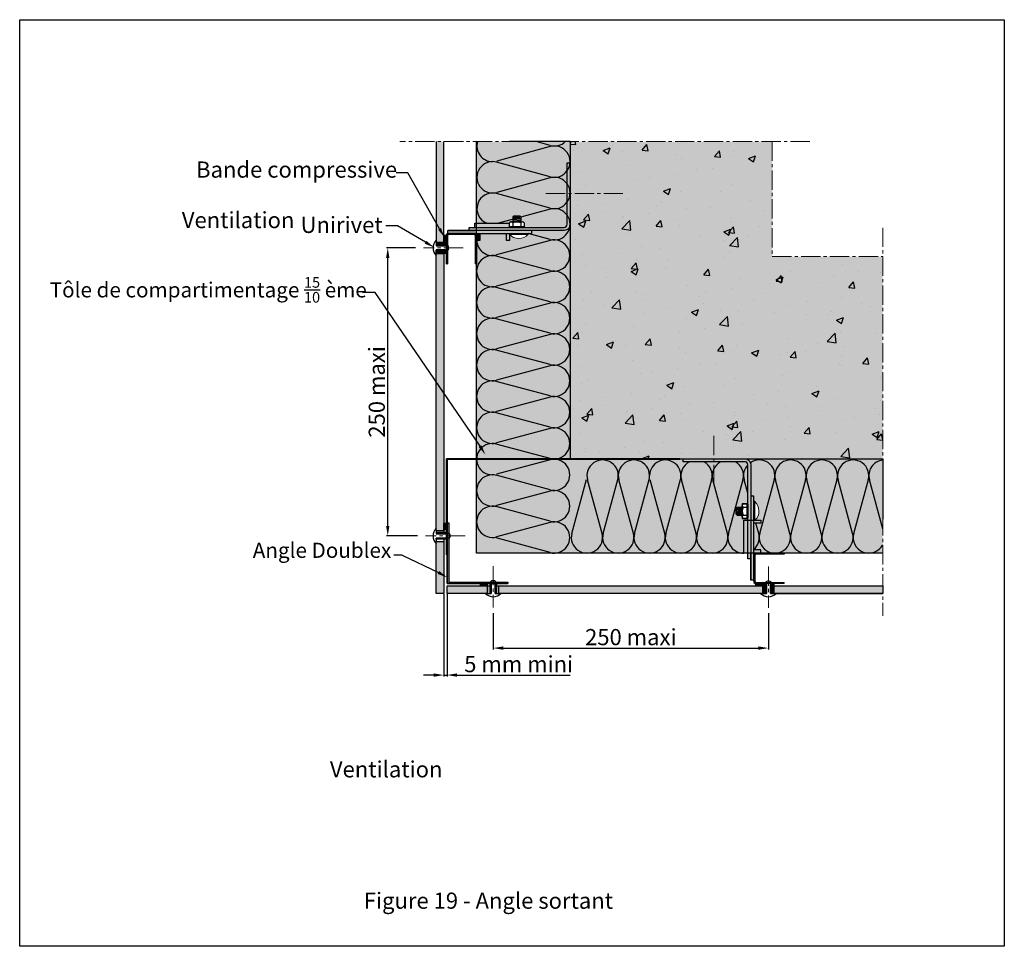
# Model space of a CAD drawing. Units: millimetres. Extents: x 1915 to 31085, y -12166 to -6274.
# Drawn here: x 14034 to 15009, y -9099 to -8182 of the extents above; entities that cross this region are included whole.
import ezdxf
from ezdxf import colors
from ezdxf.entities.mleader import LeaderData, LeaderLine
from ezdxf.math import Vec2, Vec3

# ---------------------------------------------------------------- set-up
doc = ezdxf.new("R2010")
doc.units = ezdxf.units.MM
doc.linetypes.add('AXES2', pattern=[28.575, 19.05, -3.175, 3.175, -3.175])
doc.layers.add('A_texte', color=7, linetype='Continuous', lineweight=15)
for name, color, linetype in [('Axe', 3, 'Continuous'), ('continue', 7, 'Continuous'), ('hachure béton', 7, 'Continuous'), ('hachure isolant', 7, 'Continuous'), ('Profil alu', 40, 'Continuous')]:
    doc.layers.add(name, color=color, linetype=linetype)
doc.styles.add('ROMANS', font='romans')
doc.styles.get("Standard").update_dxf_attribs({"font": 'arial.ttf'})
doc.styles.add('verdana', font='arial.ttf')
doc.dimstyles.new('ISO-25', dxfattribs={"dimtxt": 10, "dimasz": 10, "dimexe": 1.25, "dimexo": 0.625, "dimtad": 1, "dimtoh": 1, "dimtxsty": 'Standard', "dimcen": 2.5, "dimadec": 0, "dimazin": 0, "dimtfac": 1, "dimtmove": 0, "dimatfit": 3, "dimfxl": 1, "dimarcsym": 0})

# ---------------------------------------------------------------- blocks, each defined once
blk = doc.blocks.new('*X22')
at = {"color": 0}
for p, q in [((550.82, 1777.51), (550.89, 1777.52)), ((550.82, 1776.26), (558.82, 1776.68)), ((550.82, 1775.01), (558.82, 1775.43)), ((550.82, 1773.76), (558.82, 1774.18)), ((552.93, 1772.62), (558.82, 1772.93))]:
    blk.add_line(p, q, dxfattribs=at)
blk = doc.blocks.new('*D95')
at = {"layer": 'continue', "color": 0, "lineweight": -2, "transparency": 16777216}
for p, q in [((14454.2, -8750.19), (14454.2, -8831.52)), ((14457.35, -8750.19), (14457.35, -8831.52)), ((14444.2, -8830.27), (14434.2, -8830.27)), ((14454.2, -8830.27), (14457.35, -8830.27)), ((14467.35, -8830.27), (14579.23, -8830.27))]:
    blk.add_line(p, q, dxfattribs=at)
at = {"layer": 'continue', "color": 0, "transparency": 16777216}
for points in [[(14444.2, -8828.6), (14444.2, -8831.93), (14454.2, -8830.27)], [(14467.35, -8828.6), (14467.35, -8831.93), (14457.35, -8830.27)]]:
    blk.add_solid(points, dxfattribs=at)
at = {"layer": 'DEFPOINTS', "color": 0, "transparency": 16777216}
for p in [(14454.2, -8749.56), (14457.35, -8749.56), (14457.35, -8830.27)]:
    blk.add_point(p, dxfattribs=at)
at = {"layer": 'continue', "color": 0, "transparency": 16777216, "insert": (14528.29, -8821.51), "char_height": 16, "attachment_point": 5}
blk.add_mtext('5 mm mini', dxfattribs=at)
blk = doc.blocks.new('*D93')
at = {"layer": 'continue', "color": 0, "lineweight": -2, "transparency": 16777216}
for p, q in [((14426.19, -8407.43), (14397.44, -8407.43)), ((14398.69, -8682.55), (14398.69, -8417.43)), ((14428.16, -8692.55), (14397.44, -8692.55))]:
    blk.add_line(p, q, dxfattribs=at)
at = {"layer": 'continue', "color": 0, "transparency": 16777216}
for points in [[(14397.02, -8417.43), (14400.35, -8417.43), (14398.69, -8407.43)], [(14397.02, -8682.55), (14400.35, -8682.55), (14398.69, -8692.55)]]:
    blk.add_solid(points, dxfattribs=at)
at = {"layer": 'DEFPOINTS', "color": 0, "transparency": 16777216}
for p in [(14398.69, -8407.43), (14426.81, -8407.43), (14428.79, -8692.55)]:
    blk.add_point(p, dxfattribs=at)
at = {"layer": 'continue', "color": 0, "transparency": 16777216, "insert": (14389.89, -8549.99), "char_height": 16, "attachment_point": 5, "rotation": 90}
blk.add_mtext('250 maxi', dxfattribs=at)
blk = doc.blocks.new('*D94')
at = {"layer": 'continue', "color": 0, "lineweight": -2, "transparency": 16777216}
for p, q in [((14503.07, -8769.14), (14503.07, -8804.81)), ((14775.53, -8769.14), (14775.53, -8804.81)), ((14513.07, -8803.56), (14765.53, -8803.56))]:
    blk.add_line(p, q, dxfattribs=at)
at = {"layer": 'continue', "color": 0, "transparency": 16777216}
for points in [[(14513.07, -8801.89), (14513.07, -8805.23), (14503.07, -8803.56)], [(14765.53, -8801.89), (14765.53, -8805.23), (14775.53, -8803.56)]]:
    blk.add_solid(points, dxfattribs=at)
at = {"layer": 'DEFPOINTS', "color": 0, "transparency": 16777216}
for p in [(14503.07, -8768.52), (14775.53, -8768.52), (14775.53, -8803.56)]:
    blk.add_point(p, dxfattribs=at)
at = {"layer": 'continue', "color": 0, "transparency": 16777216, "insert": (14639.3, -8794.77), "char_height": 16, "attachment_point": 5}
blk.add_mtext('250 maxi', dxfattribs=at)

msp = doc.modelspace()

# ---------------------------------------------------------------- hatches: boundary and pattern name
h = msp.add_hatch(color=256)
h.dxf.hatch_style = 1
h.paths.add_polyline_path([(14769.481, -8739.566), (14763.041, -8739.566), (14763.041, -8742.053), (14769.481, -8742.053)])
at = {"layer": 'continue', "true_color": 0xf1ece1}
h = msp.add_hatch(color=254, dxfattribs=at)
h.dxf.hatch_style = 1
h.paths.add_polyline_path([(14770.031, -8742.053), (14508.57, -8742.065), (14508.57, -8749.553), (14770.031, -8749.553)])
h.paths.add_polyline_path([(14888.645, -8742.066), (14781.031, -8742.019), (14781.031, -8749.519), (14888.645, -8749.566)])
h.paths.add_polyline_path([(14497.57, -8742.053), (14498.869, -8742.053), (14498.869, -8742.066), (14492.428, -8742.066), (14457.349, -8742.053), (14457.349, -8749.553), (14497.57, -8749.553)])
h.paths.add_polyline_path([(14454.197, -8698.053), (14446.697, -8698.053), (14446.697, -8749.56), (14454.197, -8749.56)])
h.paths.add_polyline_path([(14454.197, -8412.925), (14446.697, -8412.925), (14446.696, -8523.813), (14454.191, -8534.839)])
h.paths.add_polyline_path([(14446.696, -8523.813), (14446.695, -8687.053), (14454.182, -8687.053), (14454.183, -8686.504), (14454.182, -8686.504), (14454.182, -8680.063), (14454.19, -8534.838)])
h.paths.add_polyline_path([(14454.197, -8302.2), (14446.697, -8302.2), (14446.697, -8401.925), (14454.197, -8401.925), (14454.197, -8401.376), (14454.182, -8401.376), (14454.182, -8394.935)])
at = {"layer": 'continue', "true_color": 0xf7f182}
h = msp.add_hatch(color=51, dxfattribs=at)
h.dxf.hatch_style = 1
h.paths.add_polyline_path([(14576.308, -8323.083), (14579.308, -8323.083), (14579.308, -8302.2), (14519.308, -8302.2), (14486.682, -8302.2), (14486.682, -8383.083), (14518.982, -8383.083, -0.0844401), (14519.196, -8382.504), (14519.196, -8381.583), (14522.386, -8381.583), (14522.386, -8376.683), (14523.386, -8375.683), (14529.386, -8375.683), (14530.386, -8376.683), (14530.386, -8381.583), (14533.576, -8381.583), (14533.576, -8386.683), (14532.886, -8386.683), (14532.886, -8387.083), (14573.308, -8387.083, 0.4142136), (14576.308, -8384.083)])
at = {"layer": 'continue', "true_color": 0x7a7b7a}
h = msp.add_hatch(color=8, dxfattribs=at)
h.dxf.hatch_style = 1
h.paths.add_polyline_path([(14779.308, -8416.095), (14779.308, -8302.2), (14579.308, -8302.2), (14579.308, -8616.095), (14687.777, -8616.095), (14888.645, -8616.095), (14888.645, -8416.095)])
at = {"layer": 'continue'}
h = msp.add_hatch(color=254, dxfattribs=at)
h.dxf.hatch_style = 1
h.paths.add_polyline_path([(14579.308, -8323.083), (14576.308, -8323.083), (14576.308, -8353.583), (14579.308, -8353.583)])
h.paths.add_polyline_path([(14579.308, -8353.583), (14576.308, -8353.583), (14576.308, -8384.083, -0.4142136), (14573.308, -8387.083), (14517.386, -8387.083), (14517.386, -8390.083), (14531.288, -8390.083), (14543.151, -8390.083), (14573.308, -8390.083, 0.4142136), (14579.308, -8384.083)])
h.paths.add_polyline_path([(14517.386, -8383.083), (14486.788, -8383.083), (14486.682, -8383.083), (14486.682, -8387.083), (14517.386, -8387.083)])
h.paths.add_polyline_path([(14519.196, -8383.083), (14517.386, -8383.083), (14517.386, -8387.083), (14519.886, -8387.083), (14519.886, -8386.683), (14519.196, -8386.683)], flags=17)
h.paths.add_polyline_path([(14486.682, -8383.083), (14485.024, -8383.083), (14485.024, -8387.083), (14486.682, -8387.083)])
h.paths.add_polyline_path([(14485.024, -8387.083), (14481.008, -8387.083), (14479.243, -8387.083), (14479.243, -8390.083), (14485.024, -8390.083)])
h.paths.add_polyline_path([(14486.682, -8387.083), (14485.024, -8387.083), (14485.024, -8390.083), (14486.682, -8390.083)])
h.paths.add_polyline_path([(14517.386, -8387.083), (14486.682, -8387.083), (14486.682, -8390.083), (14517.386, -8390.083)])
h.paths.add_polyline_path([(14541.386, -8390.083), (14519.151, -8390.083), (14517.386, -8390.083), (14517.386, -8393.083), (14519.151, -8393.083), (14541.386, -8393.083)])
h.paths.add_polyline_path([(14519.151, -8393.083), (14517.386, -8393.083), (14517.386, -8400.083), (14519.151, -8400.083)])
h.paths.add_polyline_path([(14517.386, -8393.083), (14516.151, -8393.083), (14516.151, -8400.083), (14517.386, -8400.083)])
h.paths.add_polyline_path([(14517.386, -8390.083), (14486.682, -8390.083), (14486.682, -8393.083), (14517.386, -8393.083)])
h.paths.add_polyline_path([(14485.024, -8390.083), (14479.243, -8390.083), (14459.801, -8390.083), (14458.036, -8390.083), (14458.036, -8393.083), (14485.024, -8393.083)])
h.paths.add_polyline_path([(14486.682, -8390.083), (14485.024, -8390.083), (14485.024, -8393.083), (14486.682, -8393.083)])
at = {"layer": 'continue', "true_color": 0xf7f182}
h = msp.add_hatch(color=51, dxfattribs=at)
h.dxf.hatch_style = 1
h.paths.add_polyline_path([(14579.308, -8384.083, -0.4142136), (14573.308, -8390.083), (14543.151, -8390.083), (14541.386, -8390.083), (14541.386, -8393.083), (14537.632, -8393.083), (14537.632, -8393.987, -0.4507937), (14519.151, -8393.987), (14519.151, -8400.083), (14516.151, -8400.083), (14516.151, -8393.083), (14489.788, -8393.083), (14489.788, -8400.083), (14486.682, -8400.083), (14486.682, -8616.095), (14579.308, -8616.095)])
at = {"layer": 'continue'}
h = msp.add_hatch(color=256, dxfattribs=at)
h.dxf.hatch_style = 1
h.paths.add_polyline_path([(14456.682, -8401.376), (14456.682, -8394.935), (14454.182, -8394.935), (14454.182, -8401.376)])
at = {"layer": 'continue', "true_color": 0x007cb0}
h = msp.add_hatch(color=144, dxfattribs=at)
h.dxf.hatch_style = 1
h.paths.add_polyline_path([(14485.182, -8393.083), (14458.182, -8393.083, 0.4142136), (14456.682, -8394.583), (14456.682, -8405.375), (14457.682, -8405.375), (14457.682, -8404.394), (14457.682, -8395.583, -0.4142136), (14459.182, -8394.083), (14484.182, -8394.083, -0.4142136), (14485.682, -8395.583), (14485.682, -8423.083), (14486.682, -8423.083), (14486.682, -8394.583, 0.4142136)])
h.paths.add_polyline_path([(14457.682, -8409.475), (14456.682, -8409.475), (14456.682, -8410.725), (14456.682, -8423.083), (14457.682, -8423.083)], flags=17)
at = {"layer": 'continue'}
h = msp.add_hatch(color=254, dxfattribs=at)
h.dxf.hatch_style = 1
h.paths.add_polyline_path([(14489.788, -8393.083), (14486.788, -8393.083), (14486.788, -8400.083), (14489.788, -8400.083)])
at = {"layer": 'continue', "true_color": 0xed1f24}
h = msp.add_hatch(color=240, dxfattribs=at)
h.dxf.hatch_style = 1
h.paths.add_polyline_path([(14456.682, -8404.125), (14456.682, -8401.975), (14446.695, -8401.975), (14446.695, -8404.125)])
at = {"layer": 'continue', "true_color": 0x139b48}
h = msp.add_hatch(color=114, dxfattribs=at)
h.dxf.hatch_style = 1
h.paths.add_polyline_path([(14456.682, -8405.375), (14456.682, -8404.125), (14446.695, -8404.125), (14446.697, -8405.375)])
h = msp.add_hatch(color=114, dxfattribs=at)
h.dxf.hatch_style = 1
h.paths.add_polyline_path([(14456.682, -8409.475), (14456.682, -8410.725), (14446.695, -8410.725), (14446.697, -8409.475)])
at = {"layer": 'continue', "true_color": 0xed1f24}
h = msp.add_hatch(color=240, dxfattribs=at)
h.dxf.hatch_style = 1
h.paths.add_polyline_path([(14456.682, -8410.725), (14456.682, -8412.875), (14446.695, -8412.875), (14446.695, -8410.725)])
at = {"layer": 'continue', "true_color": 0xf7f182}
h = msp.add_hatch(color=51, dxfattribs=at)
h.dxf.hatch_style = 1
h.paths.add_polyline_path([(14743.637, -8665.016), (14744.637, -8664.016), (14749.533, -8664.016), (14749.533, -8660.826), (14754.637, -8660.826), (14754.637, -8661.516), (14755.037, -8661.516), (14755.037, -8622.095, 0.4142136), (14752.037, -8619.095), (14691.037, -8619.095), (14691.037, -8616.095), (14687.777, -8616.095), (14687.777, -8616.845), (14486.682, -8616.845), (14486.682, -8709.566), (14755.037, -8709.566), (14755.037, -8709.379), (14751.037, -8709.379), (14751.037, -8677.016), (14755.037, -8677.016), (14755.037, -8674.516), (14754.637, -8674.516), (14754.637, -8675.206), (14749.533, -8675.206), (14749.533, -8672.016), (14744.637, -8672.016), (14743.637, -8671.016)])
at = {"layer": 'continue'}
h = msp.add_hatch(color=254, dxfattribs=at)
h.dxf.hatch_style = 1
h.paths.add_polyline_path([(14721.537, -8616.095), (14691.037, -8616.095), (14691.037, -8619.095), (14721.537, -8619.095)])
edge = h.paths.add_edge_path()
edge.add_line((14752.037, -8616.095), (14721.537, -8616.095))
edge.add_line((14721.537, -8616.095), (14721.537, -8619.095))
edge.add_line((14721.537, -8619.095), (14752.037, -8619.095))
edge.add_arc((14752.037, -8622.095), 3, 0, 90, ccw=False)
edge.add_line((14755.037, -8622.095), (14755.037, -8677.016))
edge.add_line((14755.037, -8677.016), (14758.037, -8677.016))
edge.add_line((14758.037, -8677.016), (14758.037, -8653.016))
edge.add_line((14758.037, -8653.016), (14758.037, -8622.095))
edge.add_arc((14752.037, -8622.095), 6, 0, 90)
h.paths.add_polyline_path([(14761.037, -8653.016), (14758.037, -8653.016), (14758.037, -8677.016), (14761.037, -8677.016)])
h.paths.add_polyline_path([(14768.037, -8677.016), (14761.037, -8677.016), (14761.037, -8680.016), (14768.037, -8680.016)])
h.paths.add_polyline_path([(14761.037, -8677.016), (14758.037, -8677.016), (14758.037, -8709.379), (14761.037, -8709.379)])
h.paths.add_polyline_path([(14758.037, -8677.016), (14755.037, -8677.016), (14755.037, -8709.379), (14758.037, -8709.379)])
h.paths.add_polyline_path([(14755.037, -8677.016), (14751.037, -8677.016), (14751.037, -8709.379), (14755.037, -8709.379)])
h.paths.add_polyline_path([(14758.037, -8709.566), (14755.037, -8709.566), (14755.037, -8715.159), (14758.037, -8715.159)])
h.paths.add_polyline_path([(14768.037, -8706.379), (14761.037, -8706.379), (14761.037, -8709.566), (14768.037, -8709.566)])
at = {"layer": 'continue', "true_color": 0xf7f182}
h = msp.add_hatch(color=51, dxfattribs=at)
h.dxf.hatch_style = 1
h.paths.add_polyline_path([(14888.645, -8616.095), (14752.037, -8616.095, -0.4142136), (14758.037, -8622.095), (14758.037, -8653.016), (14761.037, -8653.016), (14761.037, -8658.535), (14761.941, -8658.535, -0.4238389), (14762.439, -8677.016), (14768.037, -8677.016), (14768.037, -8680.016), (14761.037, -8680.016), (14761.037, -8706.379), (14768.037, -8706.379), (14768.037, -8709.566), (14791.037, -8709.566), (14888.645, -8709.566)])
at = {"layer": 'continue'}
h = msp.add_hatch(color=256, dxfattribs=at)
h.dxf.hatch_style = 1
h.paths.add_polyline_path([(14456.682, -8686.504), (14456.682, -8680.063), (14454.182, -8680.063), (14454.182, -8686.504)])
at = {"layer": 'continue', "true_color": 0x139b48}
h = msp.add_hatch(color=114, dxfattribs=at)
h.dxf.hatch_style = 1
h.paths.add_polyline_path([(14456.682, -8690.503), (14456.682, -8689.253), (14446.695, -8689.253), (14446.697, -8690.503)])
h = msp.add_hatch(color=114, dxfattribs=at)
h.dxf.hatch_style = 1
h.paths.add_polyline_path([(14456.682, -8694.603), (14456.682, -8695.853), (14446.695, -8695.853), (14446.697, -8694.603)])
at = {"layer": 'continue'}
h = msp.add_hatch(color=254, dxfattribs=at)
h.dxf.hatch_style = 1
h.paths.add_polyline_path([(14758.037, -8709.379), (14755.037, -8709.379), (14755.037, -8709.566), (14758.037, -8709.566)])
h.paths.add_polyline_path([(14761.037, -8709.379), (14758.037, -8709.379), (14758.037, -8709.566), (14761.037, -8709.566)])
h = msp.add_hatch(color=254, dxfattribs=at)
h.dxf.hatch_style = 1
h.paths.add_polyline_path([(14761.037, -8711.066), (14761.037, -8710.33), (14761.037, -8709.566), (14758.037, -8709.566), (14758.037, -8736.366), (14761.037, -8736.366)])
at = {"layer": 'continue', "true_color": 0x007cb0}
h = msp.add_hatch(color=144, dxfattribs=at)
h.dxf.hatch_style = 1
h.paths.add_polyline_path([(14761.037, -8711.066), (14761.037, -8738.066, 0.4142136), (14762.537, -8739.566), (14773.33, -8739.566), (14773.33, -8738.566), (14772.348, -8738.566), (14763.537, -8738.566, -0.4142136), (14762.037, -8737.066), (14762.037, -8712.066, -0.4142136), (14763.537, -8710.566), (14791.037, -8710.566), (14791.037, -8709.566), (14762.537, -8709.566, 0.4142136)])
h.paths.add_polyline_path([(14777.43, -8738.566), (14777.43, -8739.566), (14778.68, -8739.566), (14791.037, -8739.566), (14791.037, -8738.566)], flags=17)
at = {"layer": 'continue'}
h = msp.add_hatch(color=256, dxfattribs=at)
h.dxf.hatch_style = 1
h.paths.add_polyline_path([(14497.021, -8739.566), (14490.58, -8739.566), (14490.58, -8742.066), (14497.021, -8742.066)])
at = {"layer": 'continue', "true_color": 0x139b48}
h = msp.add_hatch(color=114, dxfattribs=at)
h.dxf.hatch_style = 1
h.paths.add_polyline_path([(14501.02, -8739.566), (14499.77, -8739.566), (14499.77, -8749.553), (14501.02, -8749.551)])
h = msp.add_hatch(color=114, dxfattribs=at)
h.dxf.hatch_style = 1
h.paths.add_polyline_path([(14505.12, -8739.566), (14506.37, -8739.566), (14506.37, -8749.553), (14505.12, -8749.551)])
at = {"layer": 'continue', "true_color": 0xed1f24}
h = msp.add_hatch(color=240, dxfattribs=at)
h.dxf.hatch_style = 1
h.paths.add_polyline_path([(14772.231, -8739.566), (14770.081, -8739.566), (14770.081, -8749.553), (14772.231, -8749.553)])
at = {"layer": 'continue', "true_color": 0x139b48}
h = msp.add_hatch(color=114, dxfattribs=at)
h.dxf.hatch_style = 1
h.paths.add_polyline_path([(14773.481, -8739.566), (14772.231, -8739.566), (14772.231, -8749.553), (14773.481, -8749.551)])
h = msp.add_hatch(color=114, dxfattribs=at)
h.dxf.hatch_style = 1
h.paths.add_polyline_path([(14777.581, -8739.566), (14778.831, -8739.566), (14778.831, -8749.553), (14777.581, -8749.551)])
at = {"layer": 'continue', "true_color": 0xed1f24}
h = msp.add_hatch(color=240, dxfattribs=at)
h.dxf.hatch_style = 1
h.paths.add_polyline_path([(14778.831, -8739.566), (14780.981, -8739.566), (14780.981, -8749.553), (14778.831, -8749.553)])
at = {"layer": 'hachure béton'}
h = msp.add_hatch(dxfattribs=at)
h.set_pattern_fill('CONCRETE_C', color=256, scale=10, pattern_type=2)
h.set_pattern_definition([(50, (13854.146, -11645.473), (71.726, -6.2752), [7.5, -82.5]), (355, (13854.146, -11645.47), (-13.8751, 75.2192), [6, -66]), (100.4514, (13860.12, -11645.996), (57.851, 68.944), [6.374, -70.1142]), (46.1842, (13854.15, -11625.47), (106.724, -16.552), [11.25, -123.75]), (96.6356, (13863.04, -11626.85), (93.4663, 97.4118), [9.561, -105.1713]), (351.1842, (13854.15, -11625.47), (93.4662, 97.412), [9, -99]), (21, (13864.146, -11630.473), (59.6907, -40.2619), [7.5, -82.5]), (326, (13864.146, -11630.47), (24.3315, 72.515), [6, -66]), (71.4514, (13869.12, -11633.83), (84.0223, 32.253), [6.374, -70.1142]), (37.5, (13854.146, -11645.473), (1.21599, 33.28939), [0, -65.2, 0, -67, 0, -66.25]), (7.5, (13854.146, -11645.473), (26.30695, 39.44117), [0, -38.2, 0, -63.7, 0, -25.25]), (327.5, (13831.846, -11645.473), (53.38224, -2.25549), [0, -25, 0, -78, 0, -103.5]), (317.5, (13821.846, -11645.473), (58.3186, 10.0105), [0, -32.5, 0, -51.8, 0, -73.5])])
h.paths.add_polyline_path([(14779.308, -8302.375), (14579.308, -8302.2), (14579.308, -8328.095), (14579.308, -8415.745), (14779.308, -8415.92)])
h = msp.add_hatch(dxfattribs=at)
h.set_pattern_fill('CONCRETE_C', color=256, scale=10, pattern_type=2)
h.set_pattern_definition([(50, (13857.35, -11837.703), (71.726, -6.2752), [7.5, -82.5]), (355, (13857.35, -11837.7), (-13.8751, 75.2192), [6, -66]), (100.4514, (13863.325, -11838.226), (57.851, 68.944), [6.374, -70.1142]), (46.1842, (13857.35, -11817.7), (106.724, -16.552), [11.25, -123.75]), (96.6356, (13866.24, -11819.08), (93.4663, 97.4118), [9.561, -105.1713]), (351.1842, (13857.35, -11817.7), (93.4662, 97.412), [9, -99]), (21, (13867.35, -11822.703), (59.6907, -40.2619), [7.5, -82.5]), (326, (13867.35, -11822.7), (24.3315, 72.515), [6, -66]), (71.4514, (13872.32, -11826.06), (84.0223, 32.253), [6.374, -70.1142]), (37.5, (13857.348, -11837.703), (1.21599, 33.28939), [0, -65.2, 0, -67, 0, -66.25]), (7.5, (13857.348, -11837.703), (26.30695, 39.44117), [0, -38.2, 0, -63.7, 0, -25.25]), (327.5, (13835.048, -11837.703), (53.38224, -2.25549), [0, -25, 0, -78, 0, -103.5]), (317.5, (13825.05, -11837.703), (58.3186, 10.0105), [0, -32.5, 0, -51.8, 0, -73.5])])
h.paths.add_polyline_path([(14888.645, -8416.623), (14579.811, -8416.623), (14579.308, -8520.325), (14579.308, -8616.095), (14888.645, -8616.095)])
at = {"layer": 'Profil alu'}
h = msp.add_hatch(color=256, dxfattribs=at)
h.dxf.hatch_style = 1
h.paths.add_polyline_path([(14457.515, -8694.603), (14456.765, -8694.603), (14456.765, -8711.289), (14457.515, -8711.281)])
h.paths.add_polyline_path([(14456.765, -8690.503), (14457.515, -8690.503), (14457.515, -8616.845), (14687.777, -8616.845), (14687.777, -8616.095), (14456.765, -8616.095)])
h = msp.add_hatch(color=256, dxfattribs=at)
h.dxf.hatch_style = 1
h.paths.add_polyline_path([(14501.02, -8738.144), (14500.039, -8738.144), (14459.015, -8738.144), (14459.015, -8694.603), (14457.515, -8694.603), (14457.515, -8711.281), (14457.515, -8739.644), (14490.58, -8739.644), (14490.58, -8739.566), (14497.021, -8739.566), (14499.77, -8739.576), (14499.77, -8739.566), (14501.02, -8739.566)])
h.paths.add_polyline_path([(14517.515, -8738.144), (14505.12, -8738.144), (14505.12, -8739.566), (14506.37, -8739.566), (14517.515, -8739.644)])
h.paths.add_polyline_path([(14459.015, -8679.644), (14457.515, -8679.644), (14457.515, -8690.503), (14459.015, -8690.503), (14459.015, -8689.522)])

# ---------------------------------------------------------------- linework, layer by layer
for p, q in [((14458.036, -8393.083), (14458.036, -8390.083)), ((14485.024, -8387.083), (14485.024, -8383.083)), ((14456.682, -8423.083), (14456.682, -8394.583)), ((14457.682, -8395.583), (14457.682, -8423.083)), ((14458.036, -8393.083), (14485.024, -8393.083)), ((14485.182, -8393.083), (14458.182, -8393.083)), ((14484.182, -8394.083), (14459.182, -8394.083)), ((14485.024, -8393.083), (14517.386, -8393.083)), ((14485.682, -8423.083), (14485.682, -8395.583)), ((14486.682, -8394.583), (14486.682, -8423.083)), ((14456.682, -8423.083), (14457.682, -8423.083)), ((14456.682, -8423.083), (14457.682, -8423.083)), ((14456.682, -8423.083), (14457.682, -8423.083)), ((14758.037, -8664.879), (14758.037, -8736.366)), ((14751.037, -8709.379), (14751.037, -8677.016)), ((14761.037, -8709.379), (14761.037, -8677.016)), ((14758.037, -8736.366), (14758.037, -8709.379)), ((14768.037, -8706.379), (14761.037, -8706.379)), ((14761.037, -8736.366), (14761.037, -8709.379)), ((14761.037, -8709.566), (14768.037, -8709.566)), ((14761.037, -8737.318), (14761.037, -8710.33)), ((14761.037, -8711.066), (14761.037, -8738.066)), ((14761.037, -8711.066), (14761.037, -8738.066)), ((14762.037, -8712.066), (14762.037, -8737.066)), ((14762.537, -8709.566), (14791.037, -8709.566)), ((14762.537, -8709.566), (14791.037, -8709.566)), ((14791.037, -8710.566), (14763.537, -8710.566)), ((14791.037, -8710.566), (14763.537, -8710.566)), ((14768.037, -8709.379), (14768.037, -8706.379)), ((14791.037, -8709.566), (14791.037, -8710.566)), ((14758.037, -8715.159), (14755.037, -8715.159)), ((14791.037, -8739.566), (14762.537, -8739.566)), ((14791.037, -8739.566), (14762.537, -8739.566)), ((14763.537, -8738.566), (14791.037, -8738.566)), ((14763.537, -8738.566), (14791.037, -8738.566)), ((14791.037, -8739.566), (14791.037, -8738.566)), ((14791.037, -8739.566), (14791.037, -8738.566)), ((14791.037, -8739.566), (14791.037, -8738.566))]:
    msp.add_line(p, q)
at = {"color": 0, "lineweight": 9}
msp.add_line((14519.151, -8393.987), (14537.632, -8393.987), dxfattribs=at)
at = {"color": 6}
msp.add_lwpolyline([(14034.331, -8181.553), (15009.031, -8181.553), (15009.031, -9098.742), (14034.331, -9098.742)], close=True, dxfattribs=at)
at = {"linetype": 'ByBlock', "lineweight": -2}
msp.add_lwpolyline([(14490.171, -8603.687), (14386.337, -8451.592)], dxfattribs=at)
msp.add_lwpolyline([(14763.041, -8739.566), (14769.481, -8739.566), (14769.481, -8742.053), (14763.041, -8742.053)], close=True)
for centre, start, end in [((14458.182, -8394.583), 90, 180), ((14459.182, -8395.583), 90, 180), ((14484.182, -8395.583), 0, 90), ((14485.182, -8394.583), 0, 90), ((14762.537, -8711.066), 90, 180), ((14763.537, -8712.066), 90, 180), ((14762.537, -8738.066), 180, 270), ((14762.537, -8738.066), 180, 270), ((14763.537, -8737.066), 180, 270), ((14763.537, -8737.066), 180, 270)]:
    msp.add_arc(centre, 1.5, start, end)
at = {"color": 0, "lineweight": 9}
for centre, radius, start, end in [((14528.391, -8385.82), 12.332, 221.468899, 318.531101), ((14753.247, -8668.016), 12.864, 315.602996, 47.479471)]:
    msp.add_arc(centre, radius, start, end, dxfattribs=at)
for points in [[(14491.597, -8602.825), (14495.345, -8612.245), (14488.745, -8604.549)], [(14448.06, -8730.18), (14457.596, -8733.622), (14449.692, -8727.273)]]:
    msp.add_solid(points)
at = {"layer": 'Axe', "color": 0, "linetype": 'AXES2', "lineweight": 9}
for p, q in [((14816.433, -8302.2), (14410.581, -8302.2)), ((14779.308, -8302.2), (14779.308, -8416.095)), ((14631.533, -8353.583), (14553.13, -8353.583)), ((14888.645, -8387.434), (14888.645, -8771.78)), ((14473.32, -8407.425), (14434.179, -8407.425)), ((14779.308, -8416.095), (14888.645, -8416.095)), ((14721.537, -8593.556), (14721.537, -8640.546)), ((14475.297, -8692.553), (14436.155, -8692.553)), ((14503.07, -8722.37), (14503.07, -8763.353)), ((14775.531, -8722.792), (14775.531, -8763.775))]:
    msp.add_line(p, q, dxfattribs=at)
at = {"layer": 'continue'}
for p, q in [((14446.697, -8302.2), (14446.697, -8403.439)), ((14454.197, -8401.975), (14454.197, -8302.2)), ((14486.682, -8616.095), (14486.682, -8302.2)), ((14579.308, -8302.2), (14519.308, -8302.2)), ((14579.308, -8302.2), (14579.308, -8616.095)), ((14520.791, -8381.583), (14531.981, -8381.583)), ((14522.386, -8376.683), (14523.386, -8375.683)), ((14522.386, -8376.683), (14522.386, -8381.583)), ((14522.386, -8376.683), (14530.386, -8376.683)), ((14530.386, -8381.583), (14522.458, -8381.583)), ((14523.386, -8375.683), (14529.386, -8375.683)), ((14529.386, -8375.683), (14530.386, -8376.683)), ((14530.386, -8376.683), (14530.386, -8381.583)), ((14458.036, -8390.083), (14485.024, -8390.083)), ((14529.524, -8390.083), (14458.036, -8390.083)), ((14531.288, -8390.083), (14459.801, -8390.083)), ((14479.243, -8390.083), (14479.243, -8387.083)), ((14485.024, -8383.083), (14517.386, -8383.083)), ((14486.788, -8383.083), (14519.196, -8383.083)), ((14519.196, -8386.683), (14519.196, -8382.504)), ((14533.576, -8386.683), (14519.196, -8386.683)), ((14519.886, -8387.083), (14519.886, -8386.683)), ((14532.886, -8387.083), (14519.886, -8387.083)), ((14521.786, -8387.083), (14521.886, -8387.083)), ((14522.386, -8382.504), (14522.386, -8386.683)), ((14530.386, -8382.504), (14530.386, -8386.683)), ((14530.986, -8387.083), (14530.886, -8387.083)), ((14530.986, -8387.083), (14530.986, -8387.083)), ((14532.886, -8387.083), (14532.886, -8386.683)), ((14533.576, -8382.504), (14533.576, -8386.683)), ((14541.386, -8393.083), (14541.386, -8390.083)), ((14486.788, -8393.083), (14519.151, -8393.083)), ((14486.788, -8400.083), (14486.788, -8393.083)), ((14489.788, -8400.083), (14486.788, -8400.083)), ((14489.788, -8393.083), (14489.788, -8400.083)), ((14516.151, -8400.083), (14516.151, -8393.083)), ((14519.151, -8400.083), (14516.151, -8400.083)), ((14517.386, -8393.083), (14541.386, -8393.083)), ((14519.151, -8393.083), (14541.386, -8393.083)), ((14519.151, -8393.083), (14519.151, -8400.083)), ((14519.151, -8393.987), (14535.868, -8393.987)), ((14519.151, -8393.987), (14537.632, -8393.987)), ((14537.632, -8393.987), (14537.632, -8392.987)), ((14446.697, -8409.475), (14446.682, -8412.925)), ((14446.695, -8401.925), (14454.182, -8401.925)), ((14446.695, -8401.925), (14446.695, -8405.375)), ((14457.682, -8405.375), (14446.697, -8405.375)), ((14457.682, -8409.475), (14446.697, -8409.475)), ((14457.682, -8404.394), (14457.682, -8405.375)), ((14457.682, -8409.475), (14457.682, -8410.457)), ((14446.682, -8412.925), (14454.182, -8412.925)), ((14485.682, -8423.083), (14486.682, -8423.083)), ((14579.308, -8433.941), (14579.308, -8616.095)), ((14386.337, -8451.592), (14373.656, -8451.592)), ((14456.765, -8711.281), (14456.765, -8616.095)), ((14456.765, -8616.095), (14687.777, -8616.095)), ((14519.308, -8616.095), (14579.308, -8616.095)), ((14579.308, -8616.095), (14888.645, -8616.095)), ((14687.777, -8616.845), (14687.777, -8616.095)), ((14687.777, -8616.095), (14687.777, -8616.845)), ((14888.645, -8616.095), (14888.645, -8676.095)), ((14687.777, -8616.845), (14457.515, -8616.845)), ((14457.515, -8616.845), (14457.515, -8711.281)), ((14486.682, -8709.566), (14486.682, -8616.845)), ((14486.682, -8709.566), (14486.682, -8616.845)), ((14761.037, -8653.016), (14758.037, -8653.016)), ((14761.037, -8677.016), (14761.037, -8653.016)), ((14761.037, -8677.016), (14761.037, -8653.016)), ((14743.637, -8665.016), (14744.637, -8664.016)), ((14743.637, -8671.016), (14743.637, -8665.016)), ((14744.637, -8664.016), (14749.537, -8664.016)), ((14744.637, -8672.016), (14744.637, -8664.016)), ((14749.537, -8673.611), (14749.537, -8662.421)), ((14749.537, -8664.016), (14749.537, -8671.945)), ((14750.458, -8660.826), (14754.637, -8660.826)), ((14750.458, -8664.016), (14754.637, -8664.016)), ((14754.637, -8660.826), (14754.637, -8675.206)), ((14755.037, -8661.516), (14754.637, -8661.516)), ((14755.037, -8661.516), (14755.037, -8674.516)), ((14755.037, -8663.416), (14755.037, -8663.416)), ((14755.037, -8663.416), (14755.037, -8663.516)), ((14758.037, -8664.879), (14758.037, -8736.366)), ((14761.941, -8658.535), (14760.941, -8658.535)), ((14761.941, -8658.535), (14760.941, -8658.535)), ((14761.941, -8677.016), (14761.941, -8658.535)), ((14761.941, -8677.016), (14761.941, -8658.535)), ((14744.637, -8672.016), (14743.637, -8671.016)), ((14744.637, -8672.016), (14749.537, -8672.016)), ((14750.458, -8672.016), (14754.637, -8672.016)), ((14755.037, -8674.516), (14754.637, -8674.516)), ((14755.037, -8672.616), (14755.037, -8672.516)), ((14457.515, -8679.644), (14459.015, -8679.644)), ((14457.515, -8739.644), (14457.515, -8679.644)), ((14459.015, -8679.644), (14459.015, -8738.144)), ((14754.637, -8675.206), (14750.458, -8675.206)), ((14751.037, -8677.016), (14761.037, -8677.016)), ((14751.037, -8709.379), (14751.037, -8677.016)), ((14761.037, -8677.016), (14768.037, -8677.016)), ((14761.037, -8709.379), (14761.037, -8677.016)), ((14768.037, -8680.016), (14761.037, -8680.016)), ((14768.037, -8677.016), (14768.037, -8680.016)), ((14446.695, -8687.053), (14454.182, -8687.053)), ((14446.695, -8687.053), (14446.695, -8690.503)), ((14459.015, -8690.503), (14446.697, -8690.503)), ((14459.015, -8689.522), (14459.015, -8690.503)), ((14446.697, -8694.603), (14446.695, -8698.053)), ((14446.695, -8698.053), (14454.182, -8698.053)), ((14459.015, -8694.603), (14446.697, -8694.603)), ((14459.015, -8694.603), (14459.015, -8695.585)), ((14412.923, -8711.483), (14404.741, -8711.483)), ((14412.923, -8711.483), (14448.876, -8728.726)), ((14457.515, -8711.281), (14456.765, -8711.281)), ((14888.645, -8709.566), (14486.682, -8709.566)), ((14758.037, -8736.366), (14758.037, -8709.379)), ((14768.037, -8706.379), (14761.037, -8706.379)), ((14761.037, -8736.366), (14761.037, -8709.379)), ((14761.037, -8709.566), (14768.037, -8709.566)), ((14791.037, -8710.566), (14791.037, -8709.566)), ((14517.515, -8739.644), (14457.515, -8739.644)), ((14459.015, -8738.144), (14517.515, -8738.144)), ((14497.57, -8749.553), (14497.57, -8742.066)), ((14500.039, -8738.144), (14501.02, -8738.144)), ((14501.02, -8738.144), (14501.02, -8749.551)), ((14505.12, -8738.144), (14506.102, -8738.144)), ((14505.12, -8738.144), (14505.12, -8749.551)), ((14508.57, -8749.553), (14508.57, -8742.066)), ((14517.515, -8738.144), (14517.515, -8739.644)), ((14761.037, -8736.366), (14758.037, -8736.366)), ((14770.031, -8749.553), (14770.031, -8742.053)), ((14772.499, -8738.566), (14773.481, -8738.566)), ((14773.481, -8738.566), (14773.481, -8749.551)), ((14777.581, -8738.566), (14777.581, -8749.551)), ((14777.581, -8738.566), (14778.563, -8738.566)), ((14781.031, -8749.566), (14781.031, -8742.066)), ((14781.031, -8742.066), (14888.645, -8742.066)), ((14791.037, -8739.566), (14791.037, -8738.566)), ((14497.57, -8749.553), (14501.02, -8749.553)), ((14505.12, -8749.551), (14508.57, -8749.553)), ((14770.031, -8749.553), (14773.481, -8749.553)), ((14777.581, -8749.551), (14781.031, -8749.566)), ((14781.031, -8749.566), (14888.645, -8749.566))]:
    msp.add_line(p, q, dxfattribs=at)
for points in [[(14479.243, -8387.083), (14573.308, -8387.083, 0.4142136), (14576.308, -8384.083), (14576.308, -8323.083), (14579.308, -8323.083), (14579.308, -8384.083, -0.4142136), (14573.308, -8390.083), (14543.151, -8390.083), (14519.151, -8390.083)], [(14481.008, -8387.083), (14573.308, -8387.083, 0.4142136), (14576.308, -8384.083), (14576.308, -8323.083), (14579.308, -8323.083), (14579.308, -8384.083, -0.4142136), (14573.308, -8390.083), (14543.151, -8390.083), (14519.151, -8390.083)], [(14755.037, -8715.159), (14755.037, -8622.095, 0.4142136), (14752.037, -8619.095), (14691.037, -8619.095), (14691.037, -8616.095), (14752.037, -8616.095, -0.4142136), (14758.037, -8622.095), (14758.037, -8653.016), (14758.037, -8677.016)]]:
    msp.add_lwpolyline(points, format="xyb", dxfattribs=at)
for points in [[(14456.682, -8394.935), (14456.682, -8401.376), (14454.182, -8401.376), (14454.182, -8394.935)], [(14446.695, -8401.975), (14446.695, -8404.125), (14456.682, -8404.125), (14456.682, -8401.975)], [(14446.695, -8404.125), (14446.697, -8405.375), (14456.682, -8405.375), (14456.682, -8404.125)], [(14446.695, -8410.725), (14446.697, -8409.475), (14456.682, -8409.475), (14456.682, -8410.725)], [(14446.695, -8412.875), (14446.695, -8410.725), (14456.682, -8410.725), (14456.682, -8412.875)], [(14754.637, -8660.826), (14749.533, -8660.826), (14749.533, -8675.206), (14754.637, -8675.206)], [(14456.682, -8680.063), (14456.682, -8686.504), (14454.182, -8686.504), (14454.182, -8680.063)], [(14446.695, -8689.253), (14446.697, -8690.503), (14456.682, -8690.503), (14456.682, -8689.253)], [(14446.695, -8695.853), (14446.697, -8694.603), (14456.682, -8694.603), (14456.682, -8695.853)], [(14454.197, -8749.56), (14446.697, -8749.56), (14446.697, -8698.053), (14454.197, -8698.053)], [(14457.349, -8742.053), (14497.57, -8742.053), (14497.57, -8749.553), (14457.349, -8749.553)], [(14490.58, -8739.566), (14497.021, -8739.566), (14497.021, -8742.066), (14490.58, -8742.066)], [(14499.77, -8749.553), (14501.02, -8749.551), (14501.02, -8739.566), (14499.77, -8739.566)], [(14506.37, -8749.553), (14505.12, -8749.551), (14505.12, -8739.566), (14506.37, -8739.566)], [(14508.52, -8742.065), (14770.081, -8742.065), (14770.081, -8749.553), (14508.52, -8749.553)], [(14770.081, -8749.553), (14772.231, -8749.553), (14772.231, -8739.566), (14770.081, -8739.566)], [(14772.231, -8749.553), (14773.481, -8749.551), (14773.481, -8739.566), (14772.231, -8739.566)], [(14778.831, -8749.553), (14777.581, -8749.551), (14777.581, -8739.566), (14778.831, -8739.566)], [(14780.981, -8749.553), (14778.831, -8749.553), (14778.831, -8739.566), (14780.981, -8739.566)], [(14780.981, -8742.065), (14888.645, -8742.065), (14888.645, -8749.566), (14780.981, -8749.566)], [(14781.031, -8742.066), (14888.645, -8742.066), (14888.645, -8749.566), (14781.031, -8749.566)]]:
    msp.add_lwpolyline(points, close=True, dxfattribs=at)
for points in [[(14446.695, -8687.053), (14446.697, -8411.439)], [(14454.197, -8411.439), (14454.182, -8689.253)], [(14454.197, -8695.853), (14454.197, -8749.56), (14446.697, -8749.56), (14446.697, -8698.053)], [(14497.57, -8749.553), (14457.349, -8749.553), (14457.349, -8742.053), (14499.77, -8742.053)], [(14506.37, -8742.066), (14770.031, -8742.053)], [(14770.031, -8749.553), (14508.57, -8749.553)]]:
    msp.add_lwpolyline(points, dxfattribs=at)
for centre, radius, start, end in [((14520.791, -8383.425), 1.842, 30, 169.306447), ((14526.386, -8390.731), 9.148, 64.070701, 115.929299), ((14531.981, -8383.425), 1.842, 30, 150), ((14454.405, -8407.425), 10.908, 135.073724, 224.926276), ((14455.074, -8407.425), 3.999, 310.705707, 49.294293), ((14766.647, -8625.33), 10, 150, 150.298138), ((14751.379, -8662.421), 1.842, 120, 240), ((14758.685, -8668.016), 9.148, 154.070701, 205.929299), ((14751.379, -8673.611), 1.842, 120, 240), ((14454.405, -8692.553), 10.908, 135.073724, 224.926276), ((14456.407, -8692.553), 3.999, 310.705707, 49.294293), ((14503.07, -8740.752), 3.999, 40.705707, 139.294293), ((14775.531, -8741.174), 3.999, 40.705707, 139.294293), ((14503.07, -8741.842), 10.908, 225.073724, 314.926276), ((14775.531, -8741.842), 10.908, 225.073724, 314.926276)]:
    msp.add_arc(centre, radius, start, end, dxfattribs=at)
at = {"layer": 'hachure isolant'}
for p, q in [((14559.589, -8306.024), (14545.513, -8302.2)), ((14559.589, -8307.109), (14506.661, -8321.489)), ((14559.589, -8337.03), (14506.387, -8322.575)), ((14559.589, -8338.115), (14506.661, -8352.495)), ((14559.589, -8368.036), (14506.387, -8353.581)), ((14559.589, -8369.12), (14508.198, -8383.083)), ((14559.315, -8400.051), (14506.387, -8414.432)), ((14559.589, -8399.041), (14537.632, -8393.076)), ((14559.315, -8429.972), (14506.113, -8415.518)), ((14559.315, -8431.057), (14506.387, -8445.437)), ((14559.315, -8460.978), (14506.113, -8446.523)), ((14559.315, -8462.063), (14506.387, -8476.443)), ((14559.315, -8491.984), (14506.113, -8477.529)), ((14559.315, -8493.068), (14506.387, -8507.449)), ((14559.315, -8522.989), (14506.113, -8508.535)), ((14559.315, -8524.074), (14506.387, -8538.454)), ((14559.315, -8553.995), (14506.113, -8539.54)), ((14559.315, -8555.08), (14506.387, -8569.46)), ((14559.315, -8585.001), (14506.113, -8570.546)), ((14559.315, -8586.085), (14506.387, -8600.466)), ((14559.315, -8616.006), (14506.113, -8601.552)), ((14559.315, -8617.091), (14506.387, -8631.471)), ((14559.315, -8647.012), (14506.113, -8632.557)), ((14580.925, -8689.998), (14595.38, -8636.796)), ((14610.846, -8689.998), (14596.466, -8637.07)), ((14611.931, -8689.998), (14626.386, -8636.796)), ((14641.852, -8689.998), (14627.471, -8637.07)), ((14642.936, -8689.998), (14657.391, -8636.796)), ((14672.857, -8689.998), (14658.477, -8637.07)), ((14673.942, -8689.998), (14688.397, -8636.796)), ((14703.863, -8689.998), (14689.483, -8637.07)), ((14704.948, -8689.998), (14719.402, -8636.796)), ((14734.869, -8689.998), (14720.488, -8637.07)), ((14735.953, -8689.998), (14750.408, -8636.796)), ((14755.037, -8650.111), (14751.494, -8637.07)), ((14766.959, -8689.998), (14781.414, -8636.796)), ((14796.88, -8689.998), (14782.5, -8637.07)), ((14797.965, -8689.998), (14812.419, -8636.796)), ((14827.886, -8689.998), (14813.505, -8637.07)), ((14828.97, -8689.998), (14843.425, -8636.796)), ((14858.891, -8689.998), (14844.511, -8637.07)), ((14859.976, -8689.998), (14874.431, -8636.796)), ((14888.645, -8685.391), (14875.517, -8637.07)), ((14559.315, -8648.097), (14506.387, -8662.477)), ((14559.315, -8678.018), (14506.113, -8663.563)), ((14559.315, -8679.102), (14506.387, -8693.483)), ((14765.874, -8689.998), (14763.162, -8680.016)), ((14559.315, -8709.023), (14506.113, -8694.569))]:
    msp.add_line(p, q, dxfattribs=at)
for centre, start, end in [((14502.459, -8306.567), 163.63964, 270), ((14563.654, -8291.064), 254.79999, 314.08386), ((14563.654, -8322.07), 254.79999, 105.20001), ((14502.459, -8337.572), 74.275067, 285.724933), ((14563.654, -8353.075), 254.79999, 105.20001), ((14502.459, -8368.578), 74.275067, 249.330104), ((14563.654, -8384.081), 254.79999, 105.20001), ((14502.185, -8399.509), 173.299894, 285.724933), ((14563.38, -8415.012), 254.79999, 105.20001), ((14502.185, -8430.515), 74.275067, 285.724933), ((14563.38, -8446.018), 254.79999, 105.20001), ((14502.185, -8461.52), 74.275067, 285.724933), ((14563.38, -8477.023), 254.79999, 105.20001), ((14502.185, -8492.526), 74.275067, 285.724933), ((14563.38, -8508.029), 254.79999, 105.20001), ((14502.185, -8523.532), 74.275067, 285.724933), ((14563.38, -8539.035), 254.79999, 105.20001), ((14502.185, -8554.537), 74.275067, 285.724933), ((14563.38, -8570.04), 254.79999, 105.20001), ((14502.185, -8585.543), 74.275067, 285.724933), ((14563.38, -8601.046), 254.79999, 105.20001), ((14502.185, -8616.549), 74.275067, 270), ((14563.38, -8632.051), 254.79999, 105.20001), ((14611.388, -8632.868), 344.275067, 195.724933), ((14642.394, -8632.868), 344.275067, 195.724933), ((14673.4, -8632.868), 344.275067, 180), ((14704.405, -8632.868), 117.318814, 195.724933), ((14704.405, -8632.868), 344.275067, 62.681186), ((14735.411, -8632.868), 117.318814, 195.724933), ((14735.411, -8632.868), 344.275067, 62.681186), ((14766.417, -8632.868), 137.224153, 195.724933), ((14766.417, -8632.868), 344.275067, 124.292966), ((14797.422, -8632.868), 344.275067, 195.724933), ((14828.428, -8632.868), 344.275067, 195.724933), ((14859.434, -8632.868), 344.275067, 195.724933), ((14890.439, -8632.868), 96.645481, 195.724933), ((14502.185, -8647.554), 74.275067, 285.724933), ((14563.38, -8663.057), 254.79999, 105.20001), ((14502.185, -8678.56), 74.275067, 285.724933), ((14563.38, -8694.063), 254.79999, 105.20001), ((14595.886, -8694.063), 164.79999, 15.20001), ((14626.891, -8694.063), 164.79999, 15.20001), ((14657.897, -8694.063), 164.79999, 15.20001), ((14688.903, -8694.063), 164.79999, 15.20001), ((14719.908, -8694.063), 164.79999, 15.20001), ((14750.914, -8694.063), 164.79999, 270.027266), ((14750.914, -8694.063), 310.768945, 15.20001), ((14781.919, -8694.063), 164.79999, 15.20001), ((14812.925, -8694.063), 164.79999, 15.20001), ((14843.931, -8694.063), 164.79999, 15.20001), ((14874.936, -8694.063), 164.79999, 332.162355)]:
    msp.add_arc(centre, 15.503, start, end, dxfattribs=at)
at = {"layer": 'Profil alu'}
for p, q in [((14456.765, -8616.095), (14456.765, -8711.289)), ((14687.777, -8616.095), (14456.765, -8616.095)), ((14687.777, -8616.845), (14457.515, -8616.845)), ((14457.515, -8711.281), (14457.515, -8616.845)), ((14457.515, -8679.644), (14459.015, -8679.644)), ((14459.015, -8679.644), (14459.015, -8738.144)), ((14456.765, -8711.289), (14457.515, -8711.281)), ((14457.515, -8711.281), (14457.515, -8739.644)), ((14457.515, -8739.644), (14517.515, -8739.644)), ((14459.015, -8738.144), (14517.515, -8738.144)), ((14517.515, -8739.644), (14517.515, -8738.144))]:
    msp.add_line(p, q, dxfattribs=at)

# ---------------------------------------------------------------- block references
at = {"layer": 'continue', "xscale": -1}
for p, rotation in [((13971.566, -6604.065), 180), ((12972.019, -9222.837), 270)]:
    msp.add_blockref('*X22', p, dxfattribs=dict(at, rotation=rotation))

# ---------------------------------------------------------------- texts
at = {"layer": 'A_texte', "color": 0, "lineweight": 9, "char_height": 16, "attachment_point": 1, "style": 'verdana'}
for s, width, insert in [('Bande compressive', 301.3723, (14208.928, -8321.913)), ('\\pi61.74799;Ventilation', 226.24086, (13206.864, -8371.902)), ('Unirivet', 301.3723, (14312.415, -8376.667)), ('\\pi61.74799;Ventilation', 226.24086, (13353.432, -8915.53))]:
    msp.add_mtext_dynamic_manual_height_columns(s, width=width, gutter_width=100, heights=[0], dxfattribs=dict(at, insert=insert))
at = {"layer": 'A_texte', "color": 0, "lineweight": 9, "insert": (14374.994, -9045.576), "char_height": 16, "width": 963.3743, "attachment_point": 1, "style": 'verdana'}
msp.add_mtext('Figure 19 - Angle sortant', dxfattribs=at)
at = {"layer": 'continue', "char_height": 15, "attachment_point": 1, "style": 'ROMANS'}
for s, width, insert in [('\\A1;{\\fArial|b0|i0|c0|p34;Tôle de compartimentage \\H0.7x;\\S15/10;\\H1.42857x; ème}', 363.71214, (14064.051, -8436.366)), ('{\\fArial|b0|i0|c0|p34;Angle Doublex}', 176.35908, (14265.063, -8699.243))]:
    msp.add_mtext_dynamic_manual_height_columns(s, width=width, gutter_width=100, heights=[0], dxfattribs=dict(at, insert=insert))

# ---------------------------------------------------------------- dimensions: what is measured, and where the dimension line sits
at = {"layer": 'continue'}
dim = msp.add_linear_dim(base=(14398.686, -8407.425), p1=(14428.787, -8692.553), p2=(14426.81, -8407.425), angle=90, text='250 maxi', dimstyle='ISO-25', override={"dimtxt": 16, "dimasz": 10}, dxfattribs=at)
dim.commit()
dim.dimension.update_dxf_attribs({"geometry": '*D93', "text_midpoint": (14389.892, -8549.989)})
dim = msp.add_linear_dim(base=(14457.349, -8830.267), p1=(14454.197, -8749.56), p2=(14457.349, -8749.56), text='5 mm mini', dimstyle='ISO-25', override={"dimtxt": 16, "dimasz": 10}, dxfattribs=at)
dim.commit()
dim.dimension.update_dxf_attribs({"geometry": '*D95', "text_midpoint": (14528.288, -8830.267), "dimtype": 160})
dim = msp.add_linear_dim(base=(14775.531, -8803.56), p1=(14503.07, -8768.517), p2=(14775.531, -8768.517), text='250 maxi', dimstyle='ISO-25', override={"dimtxt": 16, "dimasz": 10}, dxfattribs=at)
dim.commit()
dim.dimension.update_dxf_attribs({"geometry": '*D94', "text_midpoint": (14639.301, -8794.766)})

# ---------------------------------------------------------------- leaders
ml = msp.add_multileader_mtext('Standard', dxfattribs=at)
ml.set_content('', color=256)
ml.set_leader_properties()
ml.build(insert=Vec2(0, 0))
ml.multileader.update_dxf_attribs({"arrow_head_size": 10})
ctx = ml.context
ctx.base_point, ctx.char_height, ctx.arrow_head_size, ctx.plane_origin = Vec3(14402.928, -8333.11), 50, 10, Vec3(14454.892, -8397.21)
ctx.text_align_type = 2
notes = []
notes.append((ctx, [(0, (1, 1, 0), (14418.438, -8333.11), (-1, 0), 11.51, [(0, [(14454.892, -8397.21)], 0, [])])]))
ctx.mtext.insert, ctx.mtext.alignment, ctx.mtext.flow_direction = Vec3(14404.928, -8308.11), 3, 5
ml = msp.add_multileader_mtext('Standard', dxfattribs=at)
ml.set_content('', color=256)
ml.set_leader_properties()
ml.build(insert=Vec2(0, 0))
ml.multileader.update_dxf_attribs({"arrow_head_size": 10})
ctx = ml.context
ctx.base_point, ctx.char_height, ctx.arrow_head_size, ctx.plane_origin = Vec3(14392.715, -8385.518), 50, 10, Vec3(14444.678, -8406.933)
ctx.text_align_type = 2
notes.append((ctx, [(0, (1, 1, 0), (14408.225, -8385.518), (-1, 0), 11.51, [(0, [(14444.678, -8406.933)], 0, [])])]))
ctx.mtext.insert, ctx.mtext.alignment, ctx.mtext.flow_direction = Vec3(14394.715, -8360.518), 3, 5
for ctx, leaders in notes:
    for number, flags, end, landing, length, lines in leaders:
        leader = LeaderData()
        leader.index, (leader.has_last_leader_line, leader.has_dogleg_vector, leader.attachment_direction) = number, flags
        leader.last_leader_point, leader.dogleg_vector, leader.dogleg_length = Vec3(end), Vec3(landing), length
        for number, points, colour, breaks in lines:
            line = LeaderLine()
            line.index, line.vertices, line.color, line.breaks = number, Vec3.list(points), colors.encode_raw_color(colour), breaks
            leader.lines.append(line)
        ctx.leaders.append(leader)

doc.saveas('drawing.dxf')
